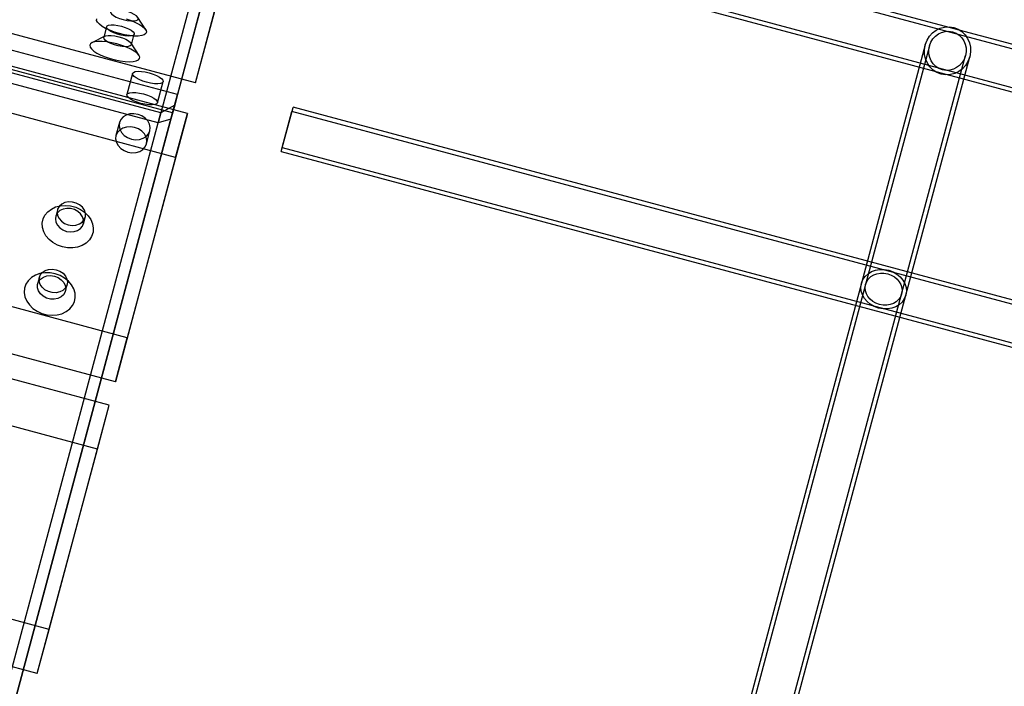
# Model space of a CAD drawing. Units: millimetres. Extents: x 683 to 42210, y 611 to 41947.
# Drawn here: x 21492 to 21835, y 20118 to 20350 of the extents above; entities that cross this region are included whole.
import ezdxf

# ---------------------------------------------------------------- set-up
doc = ezdxf.new("R2010")
doc.units = ezdxf.units.MM

msp = doc.modelspace()

# ---------------------------------------------------------------- linework, layer by layer
at = {"color": 7, "linetype": 'Continuous'}
for p, q in [((21553.167, 20328.307), (20322.504, 20658.062)), ((21550.313, 20317.656), (20322.504, 20646.646)), ((21546.205, 20302.326), (20322.504, 20630.216)), ((21529.374, 20239.511), (20322.504, 20562.89)), ((21525.266, 20224.181), (20322.504, 20546.46)), ((21523.092, 20216.067), (20322.504, 20537.764)), ((21518.985, 20200.738), (20322.504, 20521.334)), ((21502.153, 20137.922), (20322.504, 20454.008)), ((21498.046, 20122.593), (20322.504, 20437.578)), ((21568.189, 20403.688), (21546.881, 20324.166)), ((23473.213, 19901.839), (21608.976, 20401.36)), ((23473.601, 19903.288), (21609.364, 20402.809)), ((21545.896, 20320.491), (21567.204, 20400.014)), ((21562.356, 20397.375), (21541.048, 20317.852)), ((21605.611, 20388.803), (23469.848, 19889.282)), ((21605.223, 20387.354), (23469.46, 19887.833)), ((21553.167, 20328.307), (21561.165, 20358.156)), ((21553.167, 20328.307), (21559.813, 20353.111)), ((21546.881, 20324.166), (21450.288, 20350.048)), ((21535.874, 20346.794), (21533.1, 20351.06)), ((21522.159, 20347.813), (21521.174, 20344.138)), ((21545.188, 20317.85), (21448.596, 20343.732)), ((21521.566, 20344.553), (21517.031, 20342.245)), ((21530.833, 20341.55), (21531.818, 20345.225)), ((21541.048, 20317.852), (21452.183, 20341.663)), ((21533.475, 20337.839), (21530.701, 20342.105)), ((21807.24, 20341.506), (21784.997, 20258.492)), ((21808.689, 20341.118), (21786.446, 20258.104)), ((21540.108, 20314.343), (21451.242, 20338.154)), ((21799.003, 20254.739), (21821.246, 20337.753)), ((21800.451, 20254.351), (21822.695, 20337.365)), ((21531.26, 20331.551), (21529.291, 20324.202)), ((21539.916, 20321.355), (21541.885, 20328.704)), ((21545.188, 20317.85), (21546.881, 20324.166)), ((21546.881, 20324.166), (21545.188, 20317.85)), ((21546.881, 20324.166), (21545.896, 20320.491)), ((21545.896, 20320.491), (21541.048, 20317.852)), ((21545.896, 20320.491), (21544.58, 20315.579)), ((21544.58, 20315.579), (21545.896, 20320.491)), ((21582.979, 20304.34), (21587.108, 20319.75)), ((21582.979, 20304.34), (21587.108, 20319.75)), ((23451.357, 19820.274), (21587.121, 20319.795)), ((21544.58, 20315.579), (21488.795, 20107.386)), ((21489.403, 20109.657), (21545.188, 20317.85)), ((21550.313, 20317.656), (21529.374, 20239.511)), ((21540.108, 20314.343), (21541.048, 20317.852)), ((21541.048, 20317.852), (21540.108, 20314.343)), ((21544.58, 20315.579), (21540.108, 20314.343)), ((21545.188, 20317.85), (21544.58, 20315.579)), ((21546.205, 20302.326), (21550.313, 20317.656)), ((21583.368, 20305.789), (21586.721, 20318.304)), ((21583.368, 20305.789), (21586.721, 20318.304)), ((23450.969, 19818.825), (21586.732, 20318.346)), ((21484.323, 20106.15), (21540.108, 20314.343)), ((21526.674, 20314.435), (21525.457, 20309.893)), ((21536.082, 20307.046), (21537.299, 20311.588)), ((21583.368, 20305.789), (23447.605, 19806.268)), ((21546.205, 20302.326), (21525.266, 20224.181)), ((21582.979, 20304.34), (23447.216, 19804.819)), ((21505.069, 20284.034), (21504.461, 20281.763)), ((21514.12, 20279.175), (21514.728, 20281.446)), ((21498.787, 20260.591), (21498.179, 20258.32)), ((21507.838, 20255.731), (21508.447, 20258.002)), ((21784.997, 20258.492), (21726.762, 20041.159)), ((21786.446, 20258.104), (21728.211, 20040.77)), ((21740.768, 20037.406), (21799.003, 20254.739)), ((21742.217, 20037.018), (21800.451, 20254.351)), ((21525.266, 20224.181), (21529.374, 20239.511)), ((21502.153, 20137.922), (21523.092, 20216.067)), ((21518.985, 20200.738), (21523.092, 20216.067)), ((21498.046, 20122.593), (21518.985, 20200.738)), ((21498.046, 20122.593), (21502.153, 20137.922))]:
    msp.add_line(p, q, dxfattribs=at)
at = {"color": 7, "linetype": 'Continuous', "flags": 128}
for points in [[(21528.003, 20350.306), (21529.321, 20350.012), (21530.571, 20349.851), (21531.66, 20349.834), (21532.507, 20349.963), (21533.05, 20350.228), (21533.249, 20350.609), (21533.088, 20351.079), (21532.579, 20351.602), (21531.761, 20352.14), (21530.694, 20352.652), (21529.457, 20353.101), (21528.142, 20353.453), (21526.846, 20353.683), (21525.665, 20353.773), (21524.688, 20353.717), (21523.986, 20353.518), (21523.612, 20353.192), (21523.593, 20352.762), (21523.931, 20352.261), (21524.6, 20351.726), (21525.552, 20351.196), (21526.715, 20350.711), (21528.003, 20350.306)], [(21526.699, 20345.438), (21524.963, 20345.962), (21523.329, 20346.574), (21521.861, 20347.25), (21520.622, 20347.962), (21519.66, 20348.68), (21519.016, 20349.375), (21518.716, 20350.02), (21518.773, 20350.587)], [(21529.014, 20350.561), (21530.708, 20349.99), (21532.267, 20349.342), (21533.627, 20348.645), (21534.733, 20347.926), (21535.54, 20347.216), (21536.015, 20346.542), (21536.137, 20345.934), (21535.902, 20345.415), (21535.321, 20345.007), (21534.415, 20344.726), (21533.223, 20344.585), (21531.794, 20344.589), (21530.185, 20344.737), (21528.463, 20345.024), (21526.699, 20345.438)], [(21527.388, 20348.011), (21528.676, 20347.607), (21529.839, 20347.121), (21530.791, 20346.592), (21531.46, 20346.056), (21531.798, 20345.555), (21531.779, 20345.126), (21531.405, 20344.8), (21530.703, 20344.601), (21529.726, 20344.544), (21528.546, 20344.634), (21527.25, 20344.864), (21525.934, 20345.216), (21524.697, 20345.665), (21523.63, 20346.178), (21522.812, 20346.715), (21522.304, 20347.238), (21522.143, 20347.708), (21522.341, 20348.089), (21522.884, 20348.354), (21523.731, 20348.483), (21524.82, 20348.466), (21526.07, 20348.305), (21527.388, 20348.011)], [(21526.403, 20344.337), (21527.692, 20343.932), (21528.855, 20343.447), (21529.806, 20342.917), (21530.476, 20342.382), (21530.814, 20341.881), (21530.795, 20341.451), (21530.42, 20341.125), (21529.719, 20340.926), (21528.741, 20340.87), (21527.561, 20340.96), (21526.265, 20341.189), (21524.95, 20341.542), (21523.713, 20341.991), (21522.645, 20342.503), (21521.827, 20343.041), (21521.319, 20343.564), (21521.158, 20344.033), (21521.356, 20344.415), (21521.899, 20344.68), (21522.747, 20344.809), (21523.836, 20344.792), (21525.086, 20344.63), (21526.403, 20344.337)], [(21525.739, 20341.856), (21523.974, 20342.27), (21522.252, 20342.557), (21520.644, 20342.705), (21519.214, 20342.709), (21518.022, 20342.567), (21517.117, 20342.287), (21516.535, 20341.879), (21516.3, 20341.36), (21516.423, 20340.751), (21516.897, 20340.078), (21517.704, 20339.367), (21518.81, 20338.648), (21520.171, 20337.951), (21521.73, 20337.304), (21523.423, 20336.733), (21525.182, 20336.261), (21526.935, 20335.909), (21528.609, 20335.69), (21530.135, 20335.614), (21531.453, 20335.683), (21532.507, 20335.895), (21533.254, 20336.241), (21533.665, 20336.707), (21533.721, 20337.274), (21533.421, 20337.918), (21532.777, 20338.614), (21531.816, 20339.332), (21530.576, 20340.044), (21529.109, 20340.72), (21527.474, 20341.332), (21525.739, 20341.856)], [(21537.012, 20331.769), (21538.372, 20331.345), (21539.61, 20330.837), (21540.64, 20330.282), (21541.393, 20329.715), (21541.818, 20329.177), (21541.885, 20328.704), (21541.59, 20328.327), (21540.953, 20328.074), (21540.018, 20327.96), (21538.848, 20327.994), (21537.522, 20328.173), (21536.132, 20328.486), (21534.772, 20328.91), (21533.535, 20329.417), (21532.505, 20329.973), (21531.752, 20330.539), (21531.327, 20331.077), (21531.26, 20331.551), (21531.555, 20331.927), (21532.191, 20332.181), (21533.127, 20332.295), (21534.297, 20332.261), (21535.622, 20332.081), (21537.012, 20331.769)], [(21535.043, 20324.42), (21536.403, 20323.995), (21537.64, 20323.488), (21538.671, 20322.932), (21539.424, 20322.366), (21539.849, 20321.828), (21539.916, 20321.355), (21539.621, 20320.978), (21538.984, 20320.724), (21538.049, 20320.611), (21536.878, 20320.645), (21535.553, 20320.824), (21534.163, 20321.136), (21532.803, 20321.561), (21531.566, 20322.068), (21530.536, 20322.624), (21529.782, 20323.19), (21529.358, 20323.728), (21529.291, 20324.202), (21529.585, 20324.578), (21530.222, 20324.832), (21531.158, 20324.945), (21532.328, 20324.912), (21533.653, 20324.732), (21535.043, 20324.42)], [(21530.835, 20308.714), (21532.249, 20308.492), (21533.645, 20308.578), (21534.929, 20308.966), (21536.011, 20309.63), (21536.82, 20310.524), (21537.299, 20311.588), (21537.416, 20312.749), (21537.163, 20313.928), (21536.557, 20315.044), (21535.64, 20316.022), (21534.474, 20316.795), (21533.138, 20317.31), (21531.724, 20317.532), (21530.327, 20317.446), (21529.044, 20317.057), (21527.961, 20316.394), (21527.153, 20315.499), (21526.674, 20314.435), (21526.557, 20313.274), (21526.81, 20312.096), (21527.415, 20310.979), (21528.333, 20310.001), (21529.499, 20309.229), (21530.835, 20308.714)], [(21529.618, 20304.172), (21531.032, 20303.95), (21532.428, 20304.036), (21533.711, 20304.424), (21534.794, 20305.088), (21535.603, 20305.982), (21536.082, 20307.046), (21536.199, 20308.207), (21535.946, 20309.386), (21535.34, 20310.502), (21534.423, 20311.48), (21533.257, 20312.253), (21531.921, 20312.768), (21530.507, 20312.99), (21529.11, 20312.904), (21527.827, 20312.515), (21526.744, 20311.852), (21525.936, 20310.957), (21525.457, 20309.893), (21525.34, 20308.732), (21525.593, 20307.554), (21526.198, 20306.437), (21527.116, 20305.459), (21528.282, 20304.687), (21529.618, 20304.172)], [(21506.797, 20271.165), (21505.086, 20271.778), (21503.522, 20272.654), (21502.169, 20273.756), (21501.083, 20275.041), (21500.307, 20276.455), (21499.875, 20277.94), (21499.803, 20279.436), (21500.095, 20280.881), (21500.738, 20282.216), (21501.707, 20283.387), (21502.961, 20284.345), (21504.449, 20285.052), (21506.111, 20285.478), (21507.877, 20285.606), (21509.677, 20285.431), (21511.436, 20284.959), (21513.082, 20284.211), (21514.548, 20283.217), (21515.774, 20282.017), (21516.71, 20280.661), (21517.317, 20279.204), (21517.57, 20277.706), (21517.459, 20276.228), (21516.989, 20274.831), (21516.179, 20273.571), (21515.062, 20272.501), (21513.684, 20271.664), (21512.101, 20271.095), (21510.378, 20270.816), (21508.586, 20270.84), (21506.797, 20271.165)], [(21508.243, 20276.562), (21509.585, 20276.358), (21510.905, 20276.458), (21512.105, 20276.856), (21513.097, 20277.522), (21513.806, 20278.407), (21514.18, 20279.445), (21514.192, 20280.558), (21513.84, 20281.665), (21513.15, 20282.683), (21512.175, 20283.537), (21510.985, 20284.164), (21509.67, 20284.516), (21508.326, 20284.568), (21507.054, 20284.317), (21505.948, 20283.78), (21505.09, 20282.997), (21504.543, 20282.027), (21504.349, 20280.941), (21504.52, 20279.82), (21505.046, 20278.748), (21505.886, 20277.803), (21506.979, 20277.056), (21508.243, 20276.562)], [(21508.852, 20278.833), (21510.194, 20278.629), (21511.514, 20278.729), (21512.714, 20279.127), (21513.705, 20279.793), (21514.414, 20280.678), (21514.789, 20281.716), (21514.8, 20282.829), (21514.448, 20283.936), (21513.759, 20284.954), (21512.783, 20285.808), (21511.594, 20286.435), (21510.278, 20286.787), (21508.935, 20286.839), (21507.663, 20286.588), (21506.557, 20286.051), (21505.699, 20285.268), (21505.152, 20284.298), (21504.957, 20283.212), (21505.129, 20282.091), (21505.655, 20281.019), (21506.495, 20280.074), (21507.588, 20279.327), (21508.852, 20278.833)], [(21504.285, 20261.788), (21502.496, 20262.112), (21500.704, 20262.136), (21498.981, 20261.858), (21497.398, 20261.288), (21496.019, 20260.452), (21494.902, 20259.382), (21494.092, 20258.122), (21493.622, 20256.725), (21493.512, 20255.247), (21493.765, 20253.749), (21494.372, 20252.292), (21495.308, 20250.935), (21496.533, 20249.736), (21498, 20248.741), (21499.646, 20247.993), (21501.405, 20247.522), (21503.204, 20247.347), (21504.971, 20247.475), (21506.633, 20247.901), (21508.121, 20248.608), (21509.375, 20249.566), (21510.344, 20250.737), (21510.987, 20252.072), (21511.279, 20253.517), (21511.207, 20255.013), (21510.774, 20256.498), (21509.999, 20257.912), (21508.913, 20259.196), (21507.56, 20260.299), (21505.996, 20261.175), (21504.285, 20261.788)], [(21504.056, 20260.933), (21505.32, 20260.439), (21506.413, 20259.692), (21507.253, 20258.747), (21507.778, 20257.674), (21507.95, 20256.553), (21507.756, 20255.468), (21507.209, 20254.498), (21506.351, 20253.715), (21505.244, 20253.178), (21503.972, 20252.926), (21502.629, 20252.978), (21501.314, 20253.331), (21500.124, 20253.957), (21499.149, 20254.811), (21498.459, 20255.83), (21498.107, 20256.936), (21498.119, 20258.05), (21498.493, 20259.088), (21499.202, 20259.972), (21500.194, 20260.638), (21501.394, 20261.036), (21502.714, 20261.137), (21504.056, 20260.933)], [(21504.664, 20263.204), (21505.928, 20262.71), (21507.021, 20261.963), (21507.861, 20261.018), (21508.387, 20259.945), (21508.559, 20258.824), (21508.364, 20257.739), (21507.817, 20256.769), (21506.959, 20255.986), (21505.853, 20255.449), (21504.581, 20255.197), (21503.238, 20255.249), (21501.922, 20255.602), (21500.733, 20256.228), (21499.757, 20257.082), (21499.068, 20258.101), (21498.716, 20259.207), (21498.727, 20260.321), (21499.102, 20261.359), (21499.811, 20262.243), (21500.802, 20262.909), (21502.002, 20263.307), (21503.322, 20263.408), (21504.664, 20263.204)]]:
    msp.add_lwpolyline(points, dxfattribs=at)
at = {"color": 7, "linetype": 'Continuous'}
for centre, major_axis, ratio in [((21814.968, 20339.435), (-2.177, -8.125), 0.9510565), ((21814.968, 20339.435), (2.177, 8.125), 0.9510565), ((21814.968, 20339.435), (-1.769, -6.602), 0.9510565), ((21814.968, 20339.435), (1.769, 6.602), 0.9510565), ((21792.724, 20256.421), (7.727, -2.071), 0.8506508), ((21792.724, 20256.421), (7.727, -2.071), 0.8506508), ((21792.724, 20256.421), (6.279, -1.682), 0.8506508), ((21792.724, 20256.421), (6.279, -1.682), 0.8506508)]:
    msp.add_ellipse(centre, major_axis=major_axis, ratio=ratio, dxfattribs=at)

doc.saveas('drawing.dxf')
